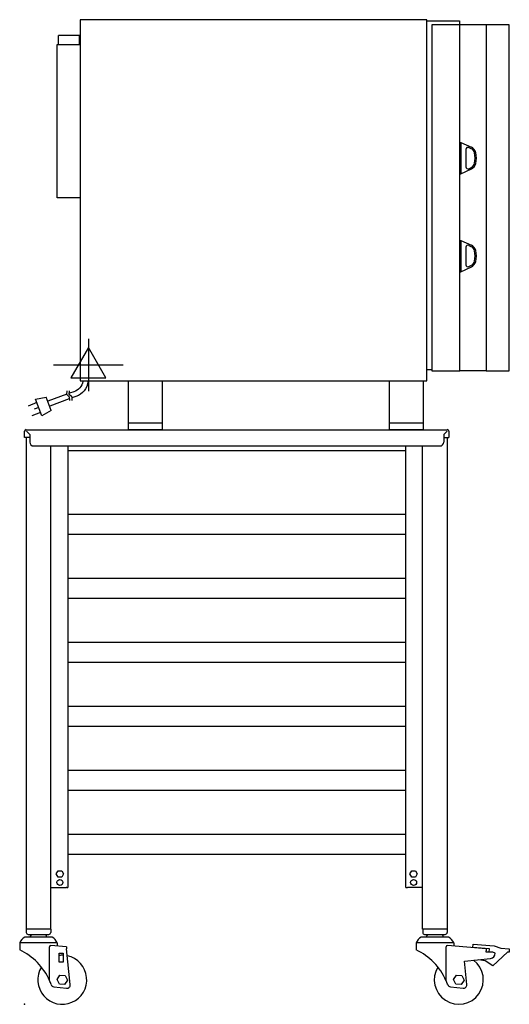
# Model space of a CAD drawing. Extents: x -0.3 to 29.2, y 0 to 59.4.
import ezdxf

# ---------------------------------------------------------------- set-up
doc = ezdxf.new("R2010")
doc.units = 0
doc.header["$LTSCALE"] = 2.5
doc.layers.get('0').update_dxf_attribs({"linetype": 'CONTINUOUS'})
for name, color, linetype in [('Moffat_2D_Electrical', 6, 'CONTINUOUS'), ('Moffat_Detail', 5, 'CONTINUOUS'), ('Moffat_Profile', 1, 'CONTINUOUS')]:
    doc.layers.add(name, color=color, linetype=linetype)

# ---------------------------------------------------------------- blocks, each defined once
blk = doc.blocks.new('ELECTRICAL CONNECTION')
at = {"layer": 'Moffat_2D_Electrical'}
for p, q in [((0, 40), (0, -40)), ((0, 26.7), (-26.7, -20)), ((26.7, -20), (0, 26.7)), ((-53.3, 0), (53.3, 0)), ((-26.7, -20), (26.7, -20))]:
    blk.add_line(p, q, dxfattribs=at)
blk = doc.blocks.new('Cordset')
at = {"layer": 'Moffat_2D_Electrical'}
for p, q in [((-2.675, 1.87), (-3.21, 2.067)), ((-2.598, 2.074), (-2.978, 1.067)), ((-2.034, 1.742), (-2.598, 2.074)), ((-2.901, 1.271), (-3.433, 1.477)), ((-2.788, 1.57), (-3.066, 1.675)), ((-2.034, 1.742), (-2.335, 0.945)), ((-1.096, 0.762), (-2.24, 1.194)), ((-0.947, 1.044), (-2.128, 1.491)), ((-2.978, 1.067), (-2.335, 0.945)), ((-0.951, 0.918), (-1.097, 0.792)), ((-1.097, 0.792), (-1.086, 0.566)), ((-0.951, 0.918), (-0.942, 1.152)), ((-0.803, 0.918), (-0.948, 0.792)), ((-0.948, 0.792), (-0.937, 0.566)), ((-0.667, 0.614), (-0.944, 0.705)), ((-0.803, 0.918), (-0.793, 1.152)), ((-0.546, 0.9), (-0.8, 0.989))]:
    blk.add_line(p, q, dxfattribs=at)
for radius, start, end in [(0.73, 7.16331, 74.82845), (1.04, 5.03138, 72.48507)]:
    blk.add_arc((-0.859, -0.091), radius, start, end, dxfattribs=at)

msp = doc.modelspace()

# ---------------------------------------------------------------- linework, layer by layer
msp.add_point((0, 0))
at = {"layer": 'Moffat_Profile'}
for p, q in [((24.252, 59.301), (26.24, 59.301)), ((26.24, 59.301), (26.24, 59.064)), ((27.843, 59.064), (26.26, 59.064)), ((3.307, 58.435), (2.047, 58.435)), ((2.047, 57.883), (2.047, 58.435)), ((3.307, 57.883), (3.307, 58.435)), ((1.969, 48.631), (1.969, 57.883)), ((1.969, 57.883), (3.346, 57.883)), ((26.28, 51.978), (26.319, 51.978)), ((26.28, 51.978), (26.28, 50.088)), ((26.319, 51.978), (26.319, 50.088)), ((26.319, 51.978), (26.952, 51.682)), ((26.79, 51.671), (26.919, 51.611)), ((26.622, 51.564), (26.622, 50.502)), ((26.28, 50.088), (26.319, 50.088)), ((26.319, 50.088), (26.952, 50.383)), ((26.79, 50.395), (26.919, 50.455)), ((3.346, 48.631), (1.969, 48.631)), ((26.28, 46.072), (26.319, 46.072)), ((26.28, 46.072), (26.28, 44.183)), ((26.319, 46.072), (26.319, 44.183)), ((26.319, 46.072), (26.952, 45.777)), ((26.79, 45.766), (26.919, 45.706)), ((26.622, 45.659), (26.622, 44.596)), ((26.79, 44.489), (26.919, 44.549)), ((26.28, 44.183), (26.319, 44.183)), ((26.319, 44.183), (26.952, 44.478)), ((24.252, 38.277), (24.567, 38.277)), ((27.843, 38.198), (26.26, 38.198)), ((6.26, 34.655), (6.26, 37.608)), ((8.307, 34.655), (8.307, 37.608)), ((22.008, 34.655), (22.008, 37.608)), ((24.055, 34.655), (24.055, 37.608)), ((8.307, 35.049), (6.26, 35.049)), ((24.055, 35.049), (22.008, 35.049)), ((0, 34.183), (0, 34.559)), ((0.096, 34.655), (25.494, 34.655)), ((0.11, 34.559), (0.306, 34.363)), ((8.307, 34.655), (6.26, 34.655)), ((24.055, 34.655), (22.008, 34.655)), ((25.48, 34.559), (25.285, 34.363)), ((25.591, 34.559), (25.591, 34.183)), ((0.306, 34.183), (0, 34.183)), ((0.087, 34.183), (0.087, 4.529)), ((0.306, 34.363), (0.306, 33.907)), ((25.285, 34.363), (25.285, 33.907)), ((25.285, 34.183), (25.591, 34.183)), ((25.504, 4.529), (25.504, 34.183)), ((0.542, 33.671), (25.048, 33.671)), ((1.587, 4.529), (1.587, 33.671)), ((2.598, 33.671), (2.598, 7.289)), ((2.598, 33.395), (22.992, 33.395)), ((22.992, 7.289), (22.992, 33.671)), ((24.004, 4.529), (24.004, 33.671)), ((22.992, 29.541), (2.598, 29.541)), ((22.992, 28.324), (2.598, 28.324)), ((22.992, 25.683), (2.598, 25.683)), ((22.992, 24.466), (2.598, 24.466)), ((22.992, 21.824), (2.598, 21.824)), ((22.992, 20.608), (2.598, 20.608)), ((22.992, 17.966), (2.598, 17.966)), ((22.992, 16.75), (2.598, 16.75)), ((22.992, 14.108), (2.598, 14.108)), ((22.992, 12.891), (2.598, 12.891)), ((22.992, 10.25), (2.598, 10.25)), ((22.992, 9.033), (2.598, 9.033)), ((1.906, 7.86), (2.016, 8.051)), ((2.016, 7.669), (1.906, 7.86)), ((2.016, 8.051), (2.236, 8.051)), ((2.236, 8.051), (2.346, 7.86)), ((2.346, 7.86), (2.236, 7.669)), ((23.244, 7.86), (23.354, 8.051)), ((23.354, 7.669), (23.244, 7.86)), ((23.354, 8.051), (23.575, 8.051)), ((23.575, 8.051), (23.685, 7.86)), ((23.685, 7.86), (23.575, 7.669)), ((2.236, 7.669), (2.016, 7.669)), ((2.598, 7.289), (2.598, 7.053)), ((22.992, 7.053), (22.992, 7.289)), ((23.575, 7.669), (23.354, 7.669)), ((1.587, 7.053), (2.502, 7.053)), ((2.551, 7.053), (2.502, 7.053)), ((2.551, 7.053), (2.598, 7.053)), ((22.992, 7.053), (23.039, 7.053)), ((23.039, 7.053), (23.089, 7.053)), ((24.004, 7.053), (23.089, 7.053)), ((1.587, 4.529), (0.087, 4.529)), ((0.094, 4.529), (0.094, 4.332)), ((0.213, 4.214), (1.453, 4.214)), ((0.423, 4.214), (0.344, 4.135)), ((1.243, 4.214), (1.321, 4.135)), ((1.571, 4.529), (1.571, 4.332)), ((25.504, 4.529), (24.004, 4.529)), ((25.504, 4.529), (24.004, 4.529)), ((24.012, 4.529), (24.012, 4.332)), ((24.13, 4.214), (25.37, 4.214)), ((24.34, 4.214), (24.261, 4.135)), ((25.16, 4.214), (25.239, 4.135)), ((25.488, 4.529), (25.488, 4.332)), ((1.965, 3.702), (-0.299, 3.702)), ((-0.299, 3.702), (-0.299, 3.277)), ((1.659, 4.057), (0.006, 4.057)), ((0.344, 4.057), (0.344, 4.135)), ((1.321, 4.057), (1.321, 4.135)), ((1.965, 3.702), (1.965, 3.507)), ((25.882, 3.702), (23.618, 3.702)), ((23.618, 3.702), (23.618, 3.277)), ((25.577, 4.057), (23.923, 4.057)), ((24.261, 4.057), (24.261, 4.135)), ((25.239, 4.057), (25.239, 4.135)), ((25.882, 3.702), (25.882, 3.507)), ((27.03, 3.42), (27.048, 3.636)), ((27.048, 3.636), (28.321, 3.535)), ((1.498, 1.434), (1.498, 3.459)), ((2.522, 3.463), (1.583, 3.537)), ((2.082, 2.534), (2.082, 3.086)), ((2.082, 3.086), (2.318, 3.086)), ((2.318, 3.086), (2.318, 2.534)), ((2.522, 3.463), (2.534, 3.343)), ((2.748, 1.187), (2.534, 3.343)), ((25.42, 1.434), (25.42, 3.459)), ((27.835, 3.352), (25.505, 3.537)), ((28.035, 3.34), (27.03, 3.42)), ((27.835, 3.352), (27.835, 3.234)), ((27.835, 3.151), (27.835, 3.234)), ((28.181, 3.151), (27.835, 3.151)), ((28.02, 3.151), (28.035, 3.34)), ((29.135, 3.144), (28.241, 2.316)), ((28.321, 3.535), (28.725, 3.394)), ((28.725, 3.394), (29.237, 3.354)), ((29.22, 3.137), (29.135, 3.144)), ((29.237, 3.354), (29.22, 3.137)), ((2.318, 2.534), (2.082, 2.534)), ((26.528, 2.605), (28.102, 2.762)), ((26.67, 1.187), (26.528, 2.605)), ((27.776, 2.618), (27.385, 2.691)), ((28.241, 2.316), (27.776, 2.618)), ((1.957, 1.498), (2.13, 1.759)), ((2.096, 1.217), (1.957, 1.498)), ((2.409, 1.197), (2.096, 1.217)), ((2.13, 1.759), (2.443, 1.739)), ((2.583, 1.458), (2.409, 1.197)), ((2.443, 1.739), (2.583, 1.458)), ((25.878, 1.498), (26.051, 1.759)), ((26.017, 1.217), (25.878, 1.498)), ((26.33, 1.197), (26.017, 1.217)), ((26.051, 1.759), (26.365, 1.739)), ((26.504, 1.458), (26.33, 1.197)), ((26.365, 1.739), (26.504, 1.458)), ((1.762, 1.054), (2.532, 0.972)), ((25.683, 1.054), (26.453, 0.972))]:
    msp.add_line(p, q, dxfattribs=at)
for points in [[(24.252, 59.379), (3.346, 59.379), (3.346, 37.608), (24.252, 37.608)], [(24.567, 38.198), (26.26, 38.198), (26.26, 59.064), (24.567, 59.064)], [(27.843, 38.198), (29.22, 38.198), (29.22, 59.064), (27.843, 59.064)]]:
    msp.add_lwpolyline(points, close=True, dxfattribs=at)
for centre in [(2.126, 7.348), (23.465, 7.348)]:
    msp.add_circle(centre, 0.181, dxfattribs=at)
for centre, radius, start, end in [((26.74, 51.564), 0.118, 65, 180), ((26.753, 51.254), 0.472, 12.99169, 65), ((26.753, 51.254), 0.394, 12.99169, 65), ((25.794, 51.033), 1.378, 347.00389, 12.99611), ((25.794, 51.033), 1.456, 347.00389, 12.99611), ((26.74, 50.502), 0.118, 180, 295), ((26.753, 50.812), 0.394, 295, 347.00831), ((26.753, 50.812), 0.472, 295, 347.00831), ((26.74, 45.659), 0.118, 65, 180), ((26.753, 45.349), 0.472, 12.99169, 65), ((26.753, 45.349), 0.394, 12.99169, 65), ((25.794, 45.127), 1.378, 347.00389, 12.99611), ((25.794, 45.127), 1.456, 347.00389, 12.99611), ((26.74, 44.596), 0.118, 180, 295), ((26.753, 44.906), 0.394, 295, 347.00831), ((26.753, 44.906), 0.472, 295, 347.00831), ((0.096, 34.559), 0.0965, 90, 180), ((25.494, 34.559), 0.0965, 0, 90), ((0.542, 33.907), 0.236, 180, 270), ((25.048, 33.907), 0.236, 270, 0), ((0.213, 4.332), 0.118, 180, 270), ((1.453, 4.332), 0.118, 270, 0), ((24.13, 4.332), 0.118, 180, 270), ((25.37, 4.332), 0.118, 270, 0), ((0.46, 3.357), 0.833, 122.97756, 155.55822), ((1.206, 3.357), 0.833, 24.44178, 57.02244), ((24.377, 3.357), 0.833, 122.97756, 155.55822), ((25.123, 3.357), 0.833, 24.44178, 57.02244), ((-1.844, -0.028), 3.649, 23.62648, 64.94676), ((1.577, 3.459), 0.0787, 85.46223, 180), ((22.073, -0.028), 3.649, 23.62648, 64.94676), ((25.498, 3.459), 0.0787, 85.46223, 180), ((28.071, 3.076), 0.315, 275.69171, 0), ((28.181, 2.836), 0.315, 49.53, 90), ((2.27, 1.478), 1.478, 148.63265, 78.06463), ((2.27, 1.478), 1.478, 88.13126, 97.30946), ((26.191, 1.478), 1.478, 148.63265, 53.13379), ((-1.844, -0.028), 3.649, 19.40885, 23.62648), ((22.077, -0.028), 3.649, 19.40885, 23.62648), ((1.783, 1.25), 0.197, 199.40885, 263.93379), ((2.553, 1.168), 0.197, 263.93379, 5.69171), ((25.704, 1.25), 0.197, 199.40885, 263.93379), ((26.474, 1.168), 0.197, 263.93379, 5.69171)]:
    msp.add_arc(centre, radius, start, end, dxfattribs=at)

# ---------------------------------------------------------------- block references
at = {"xscale": 0.03937007874015919, "yscale": 0.03937007874016274, "zscale": 0.03937007874015749}
msp.add_blockref('ELECTRICAL CONNECTION', (3.846, 38.559), dxfattribs=at)
at = {"layer": 'Moffat_Detail', "xscale": -1, "rotation": 180}
msp.add_blockref('Cordset', (3.641, 37.559), dxfattribs=at)

doc.saveas('drawing.dxf')
